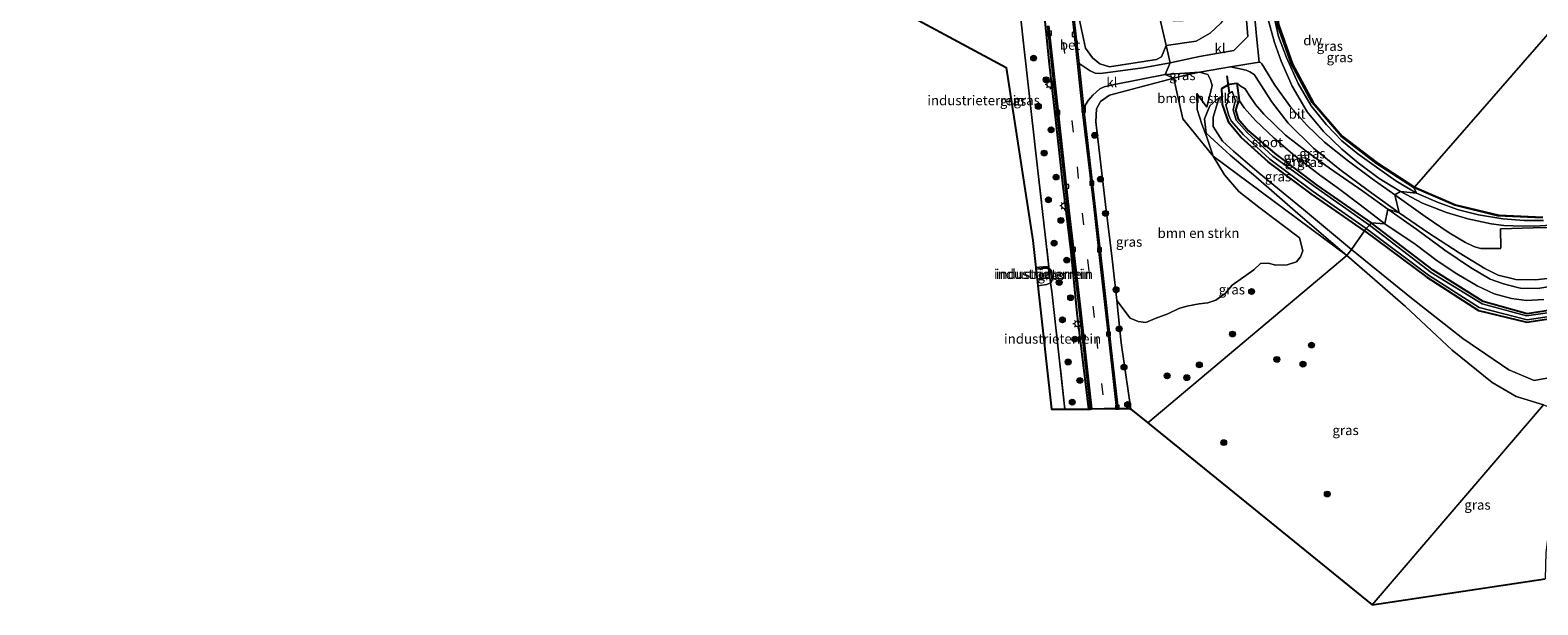
# Model space of a CAD drawing. Units: metres. Extents: x 160000 to 169090, y 400000 to 406251.
# Drawn here: x 163392 to 163780, y 403015 to 403162 of the extents above; entities that cross this region are included whole.
import ezdxf
from ezdxf.enums import TextEntityAlignment as Align

# ---------------------------------------------------------------- set-up
doc = ezdxf.new("R2010")
doc.units = ezdxf.units.M
doc.linetypes.add('IE-TERREINAFSCHEIDING', pattern=[10, 8, -2])
doc.linetypes.add('VW-3-9_STREEP', pattern=[12, 3, -9])
doc.layers.get('0').update_dxf_attribs({"lineweight": 25})
for name, color, linetype in [('B-ME-GC-DAMWAND-GV-B6', 10, 'Continuous'), ('B-ME-GW-INSTEEKWATERGANG-L-B1', 10, 'Continuous'), ('B-ME-IE-TERREINAFSCHEIDING-HAAG-L-B1', 10, 'Continuous'), ('B-ME-KG-KADASTRAAL-OPNAMEDTMGRENS-L-B1', 10, 'Continuous'), ('B-ME-KW-DUIKER-L-B1', 10, 'Continuous')]:
    doc.layers.add(name, color=color, linetype=linetype)
for name, color, linetype, lineweight in [('B-ME-GR-BOMENSTRUIKEN-GV-B6', 93, 'Continuous', 18), ('B-ME-GR-BOOM-GV-B6', 93, 'Continuous', 18), ('B-ME-GR-BOOM-S-B1', 93, 'Continuous', 18), ('B-ME-GW-KRUINLIJN-L-B1', 93, 'Continuous', 18), ('B-ME-GW-TEENLIJN-L-B1', 93, 'Continuous', 18), ('B-ME-IE-GRASLAND-GV-B6', 93, 'Continuous', 18), ('B-ME-IE-GRONDWERKLIJN-GROND_INGERICHT-GV-B6', 253, 'Continuous', 18), ('B-ME-IE-HULPGEOMETRIE-L-B1', 53, 'Continuous', 18), ('B-ME-IE-MEUBILAIR_WEGMEUBILAIR-LICHTMAST-S-B1', 8, 'Continuous', 18), ('B-ME-IE-TERREINAFSCHEIDING-RASTERHEKWERK-L-B1', 8, 'IE-TERREINAFSCHEIDING', 18), ('B-ME-OB-WATERLIJN-L-B1', 133, 'OB-WATERLIJN', 18), ('B-ME-OG-WATER-GV-B6', 153, 'Continuous', 18), ('B-ME-VH-VERH_SOORT-BETON-OVERIG-GV-B6', 8, 'IE-TERREINAFSCHEIDING-NATUURLIJK-HOUTWAL', 18), ('B-ME-VH-VERH_SOORT-BITUMEN-GV-B6', 8, 'IE-TERREINAFSCHEIDING-NATUURLIJK-HOUTWAL', 18), ('B-ME-VH-VERH_SOORT-KLINKERS-GV-B6', 8, 'IE-TERREINAFSCHEIDING-NATUURLIJK-HOUTWAL', 18), ('B-ME-VV-KOLK-S-B1', 8, 'Continuous', 18), ('B-ME-VW-MARKERING-39STREEP-015-L-B1', 255, 'VW-3-9_STREEP', 18)]:
    doc.layers.add(name, color=color, linetype=linetype, lineweight=lineweight)
doc.styles.add('NLCS-ISO', font='NLCS-ISO.TTF')
doc.linetypes.add('IE-TERREINAFSCHEIDING-NATUURLIJK-HOUTWAL', pattern='A,7,-1.5,[67,NLCS.SHX,S=0.75,R=45,X=0,Y=0],-1.5,7,-1.5,[70,NLCS.SHX,S=0.75,R=0,X=0,Y=0],-1.5', length=20)
doc.linetypes.add('OB-WATERLIJN', pattern='A,10,[32,NLCS.SHX,S=2,R=0,X=0,Y=0],-12', length=22)

# ---------------------------------------------------------------- blocks, each defined once
blk = doc.blocks.new('boom')
h = blk.add_hatch(color=256)
edge = h.paths.add_edge_path()
edge.add_arc((0, 0), 0.75, 0, 360)
blk.add_circle((0, 0), 0.75)
blk = doc.blocks.new('lantaarnpaal')
for p, q in [((-0.75, 0), (-1.25, 0)), ((-0.88, 0.88), (-0.53, 0.53)), ((0, 0.75), (0, 1.25)), ((0.53, 0.53), (0.88, 0.88)), ((0.75, 0), (1.25, 0)), ((-0.53, -0.53), (-0.88, -0.88)), ((0, -0.75), (0, -1.25)), ((0.53, -0.53), (0.88, -0.88))]:
    blk.add_line(p, q)
blk.add_circle((0, 0), 0.75)
blk = doc.blocks.new('kolk')
blk.add_lwpolyline([(-0.5, -0.5), (0.5, -0.5), (0.5, 0.5), (-0.5, 0.5)], close=True)

msp = doc.modelspace()

# ---------------------------------------------------------------- linework, layer by layer
at = {"layer": 'B-ME-GC-DAMWAND-GV-B6'}
for points in [[(163747.898, 403121.999, 8.553), (163747.66, 403121.924, 9.09), (163738.038, 403128.189, 9.106), (163729.017, 403135.152, 9.143), (163721.608, 403143.822, 9.106), (163716.285, 403153.714, 9.116), (163712.776, 403163.61, 9.145), (163711.308, 403174.98, 9.128), (163711.694, 403184.683, 9.157), (163712.0355, 403188.0205, 9.1375), (163712.113, 403189.83, 9.124), (163711.8749, 403191.5018, 9.213), (163712.095, 403191.596, 8.553), (163712.287, 403190.182, 8.553), (163712.296, 403188.65, 8.553), (163711.938, 403184.937, 8.553), (163711.489, 403175.161, 8.553), (163712.937, 403163.812, 8.553), (163716.531, 403153.624, 8.553), (163721.874, 403143.772, 8.553), (163729.251, 403135.165, 8.553), (163738.272, 403128.267, 8.553), (163747.898, 403121.999, 8.553)], [(163780.672, 403114.179, 9.101), (163769.299, 403114.695, 9.101), (163758.193, 403117.369, 9.094), (163747.66, 403121.924, 9.09), (163747.898, 403121.999, 8.553)], [(163747.898, 403121.999, 8.553), (163758.427, 403117.533, 8.553), (163769.535, 403114.874, 8.553), (163780.831, 403114.366, 8.553)]]:
    msp.add_polyline3d(points, dxfattribs=at)
at = {"layer": 'B-ME-GR-BOMENSTRUIKEN-GV-B6'}
for points in [[(163692.657, 403151.58, 9.51), (163694.757, 403150.992, 9.6), (163695.451, 403149.609, 9.672), (163695.89, 403148.142, 9.546), (163694.523, 403142.588, 8.682), (163691.947, 403146.098, 9.33), (163692.059, 403141.99, 9.384), (163693.197, 403138.195, 9.438), (163694.489, 403134.868, 9.396), (163696.158, 403129.996, 9.611), (163688.335, 403139.635, 8.938), (163686.673, 403147.226, 9.255), (163686.028, 403150.015, 9.372), (163689.064, 403150.782, 9.402), (163692.657, 403151.58, 9.51)], [(163696.158, 403129.996, 9.611), (163699.066, 403125.229, 9.824), (163702.745, 403120.951, 9.925), (163707.849, 403116.916, 10.053), (163718.364, 403109.042, 10.083), (163719.143, 403105.638, 10.445), (163718.575, 403104.105, 10.438), (163717.545, 403102.835, 10.556), (163715.115, 403102.114, 10.627), (163712.281, 403102.001, 10.653), (163710.28, 403102.488, 10.653), (163708.341, 403102.374, 10.631), (163706.62, 403100.774, 10.686), (163701.066, 403096.819, 10.46), (163699.19, 403094.71, 10.653), (163696.871, 403092.996, 10.675), (163694.753, 403092.346, 10.493), (163692.588, 403092.035, 10.23), (163689.363, 403091.425, 9.959), (163687.294, 403090.83, 9.977), (163684.506, 403089.483, 9.825), (163681.262, 403088.294, 9.461), (163678.85, 403087.258, 9.405), (163676.837, 403087.508, 9.398), (163674.814, 403088.363, 9.257), (163671.365, 403092.921, 8.83), (163670.212, 403103.635, 8.857), (163668.461, 403117.591, 8.859), (163665.987, 403138.81, 8.874), (163666.198, 403142.179, 8.877), (163667.166, 403144.07, 8.867), (163669.49, 403145.72, 8.906), (163686.028, 403150.015, 9.372), (163686.673, 403147.226, 9.255), (163688.335, 403139.635, 8.938), (163696.158, 403129.996, 9.611)]]:
    msp.add_polyline3d(points, dxfattribs=at)
at = {"layer": 'B-ME-GR-BOOM-GV-B6'}
for points in [[(163682.114, 403166.932, 9.204), (163684.084, 403158.417, 9.326), (163682.878, 403155.513, 9.298), (163681.62, 403154.853, 9.288), (163669.519, 403152.962, 9.03), (163667.068, 403153.716, 9.011), (163665.11, 403155.306, 8.974), (163663.306, 403157.749, 8.944), (163659.014, 403178.246, 8.885), (163656.164, 403197.693, 8.916), (163654.612, 403203.495, 8.902), (163655.962, 403206.411, 8.952), (163663.745, 403196.655, 8.978), (163668.485, 403189.89, 9.007), (163674.482, 403178.652, 9.037), (163682.114, 403166.932, 9.204)], [(163684.084, 403158.417, 9.326), (163682.114, 403166.932, 9.204), (163682.996, 403166.028, 9.204), (163684.479, 403165.124, 9.204), (163686.187, 403164.776, 9.183), (163690.768, 403164.92, 9.297), (163696.109, 403166.047, 9.672), (163698.56, 403167.247, 9.866), (163699.633, 403168.542, 9.934), (163699.572, 403166.341, 9.866), (163698.147, 403164.21, 9.791), (163695.379, 403161.582, 9.651), (163691.808, 403159.521, 9.512), (163684.084, 403158.417, 9.326)]]:
    msp.add_polyline3d(points, dxfattribs=at)
at = {"layer": 'B-ME-GW-INSTEEKWATERGANG-L-B1'}
for points in [[(163735.014, 403110.77, 8.143), (163721.311, 403120.303, 8.276), (163710.245, 403128.566, 8.285), (163703.323, 403134.786, 8.412), (163700.277, 403138.469, 8.294), (163699.683, 403140.146, 8.218), (163698.512, 403143.259, 8.055), (163698.404, 403147.395, 9.681), (163700.218, 403148.518, 9.78), (163702.26, 403148.744, 9.927), (163702.808, 403144.285, 8.11), (163702.344, 403143.209, 8.114), (163701.859, 403141.868, 8.062), (163702.58, 403139.582, 8.045), (163705.239, 403136.495, 8.11), (163711.976, 403130.71, 8.222), (163722.809, 403122.522, 8.083), (163736.738, 403112.896, 8.2)], [(163793.148, 403092.031, 8.195), (163776.814, 403089.518, 8.168), (163765.512, 403092.69, 8.101), (163752.666, 403100.684, 8.191), (163736.738, 403112.896, 8.2)], [(163735.014, 403110.77, 8.143), (163751.055, 403098.881, 8.143), (163764.304, 403090.359, 8.147), (163776.742, 403087.315, 8.144), (163794.095, 403089.965, 8.16)]]:
    msp.add_polyline3d(points, dxfattribs=at)
at = {"layer": 'B-ME-GW-KRUINLIJN-L-B1'}
for points in [[(163744.2561, 403120.9625, 10.1987), (163738.7982, 403124.2501, 10.2347), (163733.3617, 403128.3152, 10.26), (163729.1971, 403131.8365, 10.191), (163724.4748, 403136.3498, 10.0835), (163720.2989, 403141.3717, 10.06), (163716.4442, 403148.0031, 9.9311), (163713.5855, 403154.3943, 9.8865), (163711.865, 403159.223, 9.8995), (163710.144, 403165.6976, 9.8574), (163709.1488, 403173.1195, 9.9068), (163708.9397, 403179.2132, 9.9107), (163709.2074, 403185.6091, 9.8475), (163709.1554, 403190.2912, 9.685)], [(163741.032, 403116.3865, 10.1639), (163734.5573, 403121.0371, 10.1548), (163726.0181, 403126.9355, 10.0934), (163720.0112, 403131.2698, 9.9845), (163714.7395, 403135.3808, 9.975), (163709.1799, 403140.8002, 9.9779), (163707.0309, 403143.2547, 9.9084), (163705.2633, 403145.9019, 9.8788), (163704.3639, 403147.2927, 9.904), (163703.3194, 403147.8699, 9.9145), (163702.26, 403148.744, 9.927)], [(163697.651, 403145.073, 9.328), (163695.267, 403142.963, 9.199), (163693.93, 403139.579, 9.084), (163694.36, 403135.876, 9.103), (163700.52, 403130.292, 9.163), (163707.111, 403124.698, 9.013), (163717.88, 403115.248, 9.431), (163730.521, 403104.458, 9.533), (163745.519, 403091.405, 9.851), (163757.521, 403080.131, 9.702), (163767.845, 403071.788, 9.698), (163774.021, 403068.202, 9.524), (163781.01, 403066.093, 9.62)], [(163784.5557, 403112.3237, 10.1063), (163778.7135, 403112.0048, 10.0929), (163773.2531, 403112.1209, 10.0863), (163770.8286, 403112.2035, 10.1244), (163767.5871, 403112.6485, 10.1265), (163761.5462, 403113.8803, 10.0778), (163756.0444, 403115.5095, 10.1391), (163749.8897, 403117.9041, 10.1722), (163744.2561, 403120.9625, 10.1987)], [(163784.0861, 403096.7984, 10.1454), (163779.539, 403095.9925, 10.1178), (163775.084, 403096.0611, 10.174), (163774.2837, 403096.254, 10.1763), (163770.7259, 403097.229, 10.0291), (163767.3199, 403098.3685, 10.1041), (163762.2826, 403101.3923, 10.0542), (163755.691, 403105.8316, 10.0924), (163748.4622, 403111.1684, 10.1143), (163741.032, 403116.3865, 10.1639)], [(163650.893, 403098.392, 10.319), (163653.377, 403098.655, 10.305), (163654.044, 403098.952, 10.256), (163653.884, 403101.225, 10.256), (163652.604, 403101.238, 10.256), (163650.606, 403100.965, 10.274)]]:
    msp.add_polyline3d(points, dxfattribs=at)
at = {"layer": 'B-ME-GW-TEENLIJN-L-B1'}
for points in [[(163748.3964, 403120.5268, 9.2132), (163743.0758, 403123.6643, 9.1869), (163738.1319, 403127.1531, 9.1971), (163733.349, 403130.6054, 9.1698), (163729.1704, 403133.9876, 9.253), (163725.235, 403138.0155, 9.2157), (163721.326, 403142.9092, 9.193), (163717.9721, 403148.6864, 9.242), (163714.9868, 403155.3431, 9.1831), (163712.9531, 403160.7938, 9.2189), (163711.597, 403166.9202, 9.2004), (163710.7735, 403174.1462, 9.2249), (163710.8738, 403181.3011, 9.2221), (163711.0339, 403185.9486, 9.2546), (163710.8749, 403187.868, 9.36), (163709.1554, 403190.2912, 9.685)], [(163785.124, 403073.546, 8.155), (163778.579, 403072.339, 8.129), (163772.064, 403075.058, 8.155), (163760.241, 403083.176, 8.234), (163747.058, 403093.516, 8.259), (163731.687, 403106.007, 8.147), (163718.857, 403116.681, 8.146), (163707.959, 403125.638, 8.108), (163701.394, 403131.317, 8.162), (163698.569, 403133.887, 8.156), (163696.129, 403137.629, 8.169), (163696.109, 403140.039, 8.203), (163697.651, 403145.073, 9.328)], [(163740.2614, 403112.6278, 8.334), (163733.9054, 403117.4557, 8.3166), (163728.0219, 403121.9832, 8.1865), (163723.4976, 403125.2266, 8.2371), (163717.1544, 403130.0589, 8.3276), (163711.8339, 403134.6159, 8.3717), (163707.0184, 403139.1838, 8.3336), (163704.0786, 403142.4639, 8.2661), (163703.2237, 403143.6995, 8.3162), (163702.808, 403144.285, 8.11)], [(163780.9835, 403113.4981, 9.1938), (163776.0594, 403113.4393, 9.2025), (163770.5271, 403113.8824, 9.1918), (163764.2672, 403114.9349, 9.1973), (163759.1282, 403116.2239, 9.2324), (163753.9303, 403118.0773, 9.1571), (163748.3964, 403120.5268, 9.2132)], [(163781.0876, 403093.1363, 8.2661), (163776.6615, 403092.8885, 8.2744), (163772.7854, 403093.3974, 8.2617), (163768.3672, 403094.5998, 8.1747), (163763.9299, 403096.6379, 8.3025), (163758.7029, 403099.7659, 8.3767), (163753.6907, 403103.1004, 8.3292), (163748.005, 403107.426, 8.2978), (163740.2614, 403112.6278, 8.334)], [(163650.556, 403101.351, 9.681), (163653.529, 403101.675, 9.661), (163653.957, 403101.259, 9.594), (163654.367, 403100.862, 9.53), (163654.839, 403098.563, 9.351), (163654.493, 403097.495, 9.332), (163654.399, 403097.453, 9.33), (163653.437, 403097.024, 9.305), (163651.083, 403096.685, 9.314)]]:
    msp.add_polyline3d(points, dxfattribs=at)
at = {"layer": 'B-ME-IE-GRASLAND-GV-B6'}
for points in [[(163664.106, 403064.98, 8.867), (163658.048, 403065.007, 9.109), (163654.663, 403095.216, 9.162), (163654.399, 403097.453, 9.33), (163654.493, 403097.495, 9.332), (163654.839, 403098.563, 9.351), (163654.367, 403100.862, 9.53), (163653.957, 403101.259, 9.594), (163653.928, 403101.541, 9.627), (163651.094, 403126.242, 9.528), (163647.421, 403159.038, 9.511), (163644.715, 403184.128, 9.399)], [(163684.084, 403158.417, 9.326), (163685.107, 403153.995, 9.314), (163678.11, 403152.701, 9.12), (163667.221, 403151.276, 8.908), (163665.864, 403151.334, 8.889), (163664.545, 403151.927, 8.858), (163661.722, 403153.8, 8.828), (163659.014, 403178.246, 8.885), (163663.306, 403157.749, 8.944), (163665.11, 403155.306, 8.974), (163667.068, 403153.716, 9.011), (163669.519, 403152.962, 9.03), (163681.62, 403154.853, 9.288), (163682.878, 403155.513, 9.298), (163684.084, 403158.417, 9.326)], [(163664.599, 403064.987, 8.787), (163664.517, 403064.978, 8.809), (163664.106, 403064.98, 8.867), (163663.145, 403072.753, 8.88), (163661.165, 403089.631, 8.892), (163659.559, 403105.447, 8.878), (163657.538, 403122.327, 8.856), (163655.625, 403139.356, 8.883), (163653.978, 403153.656, 8.907), (163652.397, 403169.784, 8.925)], [(163652.397, 403169.784, 8.925), (163653.978, 403153.656, 8.907), (163655.625, 403139.356, 8.883), (163657.538, 403122.327, 8.856), (163659.559, 403105.447, 8.878), (163661.165, 403089.631, 8.892), (163663.145, 403072.753, 8.88), (163664.106, 403064.98, 8.867)], [(163704.335, 403169.131, 10.002), (163705.07, 403160.721, 10.012), (163701.476, 403157.15, 9.964), (163692.595, 403155.662, 9.663), (163685.107, 403153.995, 9.314), (163684.084, 403158.417, 9.326), (163691.808, 403159.521, 9.512), (163695.379, 403161.582, 9.651), (163698.147, 403164.21, 9.791)], [(163710.144, 403165.6976, 9.8574), (163711.865, 403159.223, 9.8995), (163713.5855, 403154.3943, 9.8865), (163716.4442, 403148.0031, 9.9311), (163720.2989, 403141.3717, 10.06), (163724.4748, 403136.3498, 10.0835), (163729.1971, 403131.8365, 10.191), (163733.3617, 403128.3152, 10.26), (163738.7982, 403124.2501, 10.2347), (163744.2561, 403120.9625, 10.1987), (163742.7809, 403120.0363, 10.2447), (163736.9986, 403124.2023, 10.2658), (163730.6106, 403128.9417, 10.2281), (163724.7718, 403133.6319, 10.21), (163720.2014, 403138.0074, 10.2175), (163716.0042, 403142.6723, 10.2132), (163712.0283, 403148.2418, 10.1556), (163709.3358, 403152.6054, 10.1024), (163708.6336, 403153.723, 10.0932), (163708.3344, 403154.0911, 10.0567), (163707.952, 403154.16, 10.047), (163707.304, 403160.87, 10.082), (163706.544, 403169.3, 10.024)], [(163711.597, 403166.9202, 9.2004), (163712.9531, 403160.7938, 9.2189), (163714.9868, 403155.3431, 9.1831), (163717.9721, 403148.6864, 9.242), (163721.326, 403142.9092, 9.193), (163725.235, 403138.0155, 9.2157), (163729.1704, 403133.9876, 9.253), (163733.349, 403130.6054, 9.1698), (163738.1319, 403127.1531, 9.1971), (163743.0758, 403123.6643, 9.1869), (163748.3964, 403120.5268, 9.2132)], [(163712.776, 403163.61, 9.145), (163716.285, 403153.714, 9.116), (163721.608, 403143.822, 9.106), (163729.017, 403135.152, 9.143), (163738.038, 403128.189, 9.106), (163747.66, 403121.924, 9.09), (163748.3964, 403120.5268, 9.2132), (163743.0758, 403123.6643, 9.1869), (163738.1319, 403127.1531, 9.1971), (163733.349, 403130.6054, 9.1698), (163729.1704, 403133.9876, 9.253), (163725.235, 403138.0155, 9.2157), (163721.326, 403142.9092, 9.193), (163717.9721, 403148.6864, 9.242), (163714.9868, 403155.3431, 9.1831), (163712.9531, 403160.7938, 9.2189), (163711.597, 403166.9202, 9.2004)], [(163653.552, 403163.481, 8.829), (163655.906, 403141.9, 8.829), (163658.698, 403116.784, 8.794), (163661.652, 403091.237, 8.851), (163664.599, 403064.987, 8.787)], [(163748.3964, 403120.5268, 9.2132), (163744.2561, 403120.9625, 10.1987), (163738.7982, 403124.2501, 10.2347), (163733.3617, 403128.3152, 10.26), (163729.1971, 403131.8365, 10.191), (163724.4748, 403136.3498, 10.0835), (163720.2989, 403141.3717, 10.06), (163716.4442, 403148.0031, 9.9311), (163713.5855, 403154.3943, 9.8865), (163711.865, 403159.223, 9.8995), (163710.144, 403165.6976, 9.8574)], [(163686.028, 403150.015, 9.372), (163669.49, 403145.72, 8.906), (163667.166, 403144.07, 8.867), (163666.198, 403142.179, 8.877), (163665.987, 403138.81, 8.874), (163668.461, 403117.591, 8.859), (163670.212, 403103.635, 8.857), (163671.365, 403092.921, 8.83), (163672.514, 403082.024, 8.79), (163674.986, 403064.946, 8.846), (163674.688, 403065.187, 8.775), (163671.727, 403065.151, 8.822), (163669.981, 403080.735, 8.88), (163667.774, 403100.131, 8.898), (163665.775, 403117.856, 8.82), (163663.074, 403140.677, 8.824), (163663.224, 403143.042, 8.823), (163664.003, 403144.305, 8.849), (163665.238, 403145.656, 8.887), (163667.02, 403147.31, 8.915), (163668.125, 403147.846, 8.936), (163670.786, 403148.433, 8.987), (163683.855, 403151.006, 9.289), (163686.028, 403150.015, 9.372)], [(163692.657, 403151.58, 9.51), (163689.064, 403150.782, 9.402), (163686.028, 403150.015, 9.372), (163683.855, 403151.006, 9.289), (163692.657, 403151.58, 9.51)], [(163730.521, 403104.458, 9.533), (163696.158, 403129.996, 9.611), (163694.489, 403134.868, 9.396), (163693.197, 403138.195, 9.438), (163692.059, 403141.99, 9.384), (163691.947, 403146.098, 9.33), (163694.523, 403142.588, 8.682), (163695.89, 403148.142, 9.546), (163695.451, 403149.609, 9.672), (163694.757, 403150.992, 9.6), (163692.657, 403151.58, 9.51), (163693.107, 403151.703, 9.614), (163700.6252, 403152.9762, 9.81), (163704.6305, 403152.0997, 10.0134), (163705.5978, 403151.7172, 10.031), (163706.7039, 403150.9932, 10.0463), (163707.1658, 403150.2182, 10.0849), (163711.118, 403144.0778, 10.1598), (163715.4495, 403138.4569, 10.1774), (163721.8981, 403132.0299, 10.1861), (163728.7186, 403126.5452, 10.1893), (163735.9291, 403121.1884, 10.2045), (163743.8862, 403115.4802, 10.1898), (163741.032, 403116.3865, 10.1639), (163734.5573, 403121.0371, 10.1548), (163726.0181, 403126.9355, 10.0934), (163720.0112, 403131.2698, 9.9845), (163714.7395, 403135.3808, 9.975), (163709.1799, 403140.8002, 9.9779), (163707.0309, 403143.2547, 9.9084), (163705.2633, 403145.9019, 9.8788), (163704.3639, 403147.2927, 9.904), (163703.3194, 403147.8699, 9.9145), (163702.26, 403148.744, 9.927), (163700.218, 403148.518, 9.78), (163698.404, 403147.395, 9.681), (163698.512, 403143.259, 8.055), (163699.683, 403140.146, 8.218), (163700.277, 403138.469, 8.294), (163703.323, 403134.786, 8.412), (163710.245, 403128.566, 8.285), (163721.311, 403120.303, 8.276), (163735.014, 403110.77, 8.143), (163731.687, 403106.007, 8.147), (163718.857, 403116.681, 8.146), (163707.959, 403125.638, 8.108), (163701.394, 403131.317, 8.162), (163698.569, 403133.887, 8.156), (163696.129, 403137.629, 8.169), (163696.109, 403140.039, 8.203), (163697.651, 403145.073, 9.328), (163695.267, 403142.963, 9.199), (163693.93, 403139.579, 9.084), (163694.36, 403135.876, 9.103), (163700.52, 403130.292, 9.163), (163707.111, 403124.698, 9.013), (163717.88, 403115.248, 9.431), (163730.521, 403104.458, 9.533)], [(163736.738, 403112.896, 8.2), (163736.326, 403112.263, 7.723), (163722.416, 403122.052, 7.723), (163711.46, 403129.972, 7.723), (163704.898, 403136.065, 7.723), (163702.048, 403139.219, 7.723), (163701.272, 403141.894, 7.723), (163701.6, 403143.468, 7.723), (163701.882, 403144.219, 7.723), (163701.0037, 403146.6345, 7.723), (163699.983, 403145.965, 7.723), (163699.89, 403143.884, 7.723), (163699.376, 403143.206, 7.723), (163700.205, 403140.441, 7.723), (163700.808, 403139.063, 7.723), (163703.969, 403135.465, 7.723), (163710.737, 403129.249, 7.723), (163721.819, 403120.887, 7.723), (163735.415, 403111.425, 7.723), (163735.014, 403110.77, 8.143), (163721.311, 403120.303, 8.276), (163710.245, 403128.566, 8.285), (163703.323, 403134.786, 8.412), (163700.277, 403138.469, 8.294), (163699.683, 403140.146, 8.218), (163698.512, 403143.259, 8.055), (163698.404, 403147.395, 9.681), (163700.218, 403148.518, 9.78), (163702.26, 403148.744, 9.927), (163702.808, 403144.285, 8.11), (163702.344, 403143.209, 8.114), (163701.859, 403141.868, 8.062), (163702.58, 403139.582, 8.045), (163705.239, 403136.495, 8.11), (163711.976, 403130.71, 8.222), (163722.809, 403122.522, 8.083), (163736.738, 403112.896, 8.2)], [(163702.808, 403144.285, 8.11), (163702.26, 403148.744, 9.927), (163703.3194, 403147.8699, 9.9145), (163704.3639, 403147.2927, 9.904), (163705.2633, 403145.9019, 9.8788), (163707.0309, 403143.2547, 9.9084), (163709.1799, 403140.8002, 9.9779), (163714.7395, 403135.3808, 9.975), (163720.0112, 403131.2698, 9.9845), (163726.0181, 403126.9355, 10.0934), (163734.5573, 403121.0371, 10.1548), (163741.032, 403116.3865, 10.1639), (163740.2614, 403112.6278, 8.334), (163733.9054, 403117.4557, 8.3166), (163728.0219, 403121.9832, 8.1865), (163723.4976, 403125.2266, 8.2371), (163717.1544, 403130.0589, 8.3276), (163711.8339, 403134.6159, 8.3717), (163707.0184, 403139.1838, 8.3336), (163704.0786, 403142.4639, 8.2661), (163703.2237, 403143.6995, 8.3162), (163702.808, 403144.285, 8.11)], [(163731.687, 403106.007, 8.147), (163730.521, 403104.458, 9.533), (163717.88, 403115.248, 9.431), (163707.111, 403124.698, 9.013), (163700.52, 403130.292, 9.163), (163694.36, 403135.876, 9.103), (163693.93, 403139.579, 9.084), (163695.267, 403142.963, 9.199), (163697.651, 403145.073, 9.328), (163696.109, 403140.039, 8.203), (163696.129, 403137.629, 8.169), (163698.569, 403133.887, 8.156), (163701.394, 403131.317, 8.162), (163707.959, 403125.638, 8.108), (163718.857, 403116.681, 8.146), (163731.687, 403106.007, 8.147)], [(163736.738, 403112.896, 8.2), (163722.809, 403122.522, 8.083), (163711.976, 403130.71, 8.222), (163705.239, 403136.495, 8.11), (163702.58, 403139.582, 8.045), (163701.859, 403141.868, 8.062), (163702.344, 403143.209, 8.114), (163702.808, 403144.285, 8.11), (163703.2237, 403143.6995, 8.3162), (163704.0786, 403142.4639, 8.2661), (163707.0184, 403139.1838, 8.3336), (163711.8339, 403134.6159, 8.3717), (163717.1544, 403130.0589, 8.3276), (163723.4976, 403125.2266, 8.2371), (163728.0219, 403121.9832, 8.1865), (163733.9054, 403117.4557, 8.3166), (163740.2614, 403112.6278, 8.334), (163736.738, 403112.896, 8.2)], [(163730.521, 403104.458, 9.533), (163679.319, 403061.435, 9.644), (163674.986, 403064.946, 8.846), (163672.514, 403082.024, 8.79), (163671.365, 403092.921, 8.83), (163674.814, 403088.363, 9.257), (163676.837, 403087.508, 9.398), (163678.85, 403087.258, 9.405), (163681.262, 403088.294, 9.461), (163684.506, 403089.483, 9.825), (163687.294, 403090.83, 9.977), (163689.363, 403091.425, 9.959), (163692.588, 403092.035, 10.23), (163694.753, 403092.346, 10.493), (163696.871, 403092.996, 10.675), (163699.19, 403094.71, 10.653), (163701.066, 403096.819, 10.46), (163706.62, 403100.774, 10.686), (163708.341, 403102.374, 10.631), (163710.28, 403102.488, 10.653), (163712.281, 403102.001, 10.653), (163715.115, 403102.114, 10.627), (163717.545, 403102.835, 10.556), (163718.575, 403104.105, 10.438), (163719.143, 403105.638, 10.445), (163718.364, 403109.042, 10.083), (163707.849, 403116.916, 10.053), (163702.745, 403120.951, 9.925), (163699.066, 403125.229, 9.824), (163696.158, 403129.996, 9.611), (163730.521, 403104.458, 9.533)], [(163789.8204, 403111.7366, 10.0953), (163778.3244, 403111.5513, 10.113), (163769.9347, 403111.3457, 10.1364), (163770.0282, 403106.4685, 10.1717), (163769.9353, 403106.2759, 10.1735), (163766.8902, 403106.2415, 10.2125), (163764.8766, 403106.24, 10.2486), (163763.6184, 403106.5976, 10.2396), (163762.9012, 403106.8863, 10.2493), (163760.9933, 403107.8559, 10.2382), (163756.7796, 403110.306, 10.2477), (163750.6431, 403114.4542, 10.2264), (163742.7809, 403120.0363, 10.2447), (163744.2561, 403120.9625, 10.1987), (163749.8897, 403117.9041, 10.1722), (163756.0444, 403115.5095, 10.1391), (163761.5462, 403113.8803, 10.0778), (163767.5871, 403112.6485, 10.1265), (163770.8286, 403112.2035, 10.1244), (163773.2531, 403112.1209, 10.0863), (163778.7135, 403112.0048, 10.0929), (163784.5557, 403112.3237, 10.1063)], [(163784.5557, 403112.3237, 10.1063), (163778.7135, 403112.0048, 10.0929), (163773.2531, 403112.1209, 10.0863), (163770.8286, 403112.2035, 10.1244), (163767.5871, 403112.6485, 10.1265), (163761.5462, 403113.8803, 10.0778), (163756.0444, 403115.5095, 10.1391), (163749.8897, 403117.9041, 10.1722), (163744.2561, 403120.9625, 10.1987), (163748.3964, 403120.5268, 9.2132)], [(163748.3964, 403120.5268, 9.2132), (163747.66, 403121.924, 9.09), (163758.193, 403117.369, 9.094), (163769.299, 403114.695, 9.101), (163780.672, 403114.179, 9.101)], [(163780.9835, 403113.4981, 9.1938), (163776.0594, 403113.4393, 9.2025), (163770.5271, 403113.8824, 9.1918), (163764.2672, 403114.9349, 9.1973), (163759.1282, 403116.2239, 9.2324), (163753.9303, 403118.0773, 9.1571), (163748.3964, 403120.5268, 9.2132)], [(163748.3964, 403120.5268, 9.2132), (163753.9303, 403118.0773, 9.1571), (163759.1282, 403116.2239, 9.2324), (163764.2672, 403114.9349, 9.1973), (163770.5271, 403113.8824, 9.1918), (163776.0594, 403113.4393, 9.2025), (163780.9835, 403113.4981, 9.1938)], [(163781.0876, 403093.1363, 8.2661), (163776.6615, 403092.8885, 8.2744), (163772.7854, 403093.3974, 8.2617), (163768.3672, 403094.5998, 8.1747), (163763.9299, 403096.6379, 8.3025), (163758.7029, 403099.7659, 8.3767), (163753.6907, 403103.1004, 8.3292), (163748.005, 403107.426, 8.2978), (163740.2614, 403112.6278, 8.334), (163741.032, 403116.3865, 10.1639)], [(163741.032, 403116.3865, 10.1639), (163748.4622, 403111.1684, 10.1143), (163755.691, 403105.8316, 10.0924), (163762.2826, 403101.3923, 10.0542), (163767.3199, 403098.3685, 10.1041), (163770.7259, 403097.229, 10.0291), (163774.2837, 403096.254, 10.1763), (163775.084, 403096.0611, 10.174), (163779.539, 403095.9925, 10.1178), (163784.0861, 403096.7984, 10.1454)], [(163741.032, 403116.3865, 10.1639), (163743.8862, 403115.4802, 10.1898), (163751.2898, 403110.3695, 10.1796), (163759.3211, 403105.1401, 10.1816), (163765.9124, 403101.0896, 10.2154), (163769.3259, 403099.4373, 10.1882), (163773.9166, 403098.3436, 10.177), (163778.9304, 403098.1977, 10.1848), (163784.9944, 403098.8732, 10.1872)], [(163784.0861, 403096.7984, 10.1454), (163779.539, 403095.9925, 10.1178), (163775.084, 403096.0611, 10.174), (163774.2837, 403096.254, 10.1763), (163770.7259, 403097.229, 10.0291), (163767.3199, 403098.3685, 10.1041), (163762.2826, 403101.3923, 10.0542), (163755.691, 403105.8316, 10.0924), (163748.4622, 403111.1684, 10.1143), (163741.032, 403116.3865, 10.1639)], [(163793.514, 403091.39, 7.723), (163776.677, 403088.94, 7.723), (163765.239, 403092.054, 7.723), (163752.161, 403100.114, 7.723), (163736.326, 403112.263, 7.723), (163736.738, 403112.896, 8.2), (163752.666, 403100.684, 8.191), (163765.512, 403092.69, 8.101), (163776.814, 403089.518, 8.168), (163793.148, 403092.031, 8.195)], [(163736.738, 403112.896, 8.2), (163740.2614, 403112.6278, 8.334), (163748.005, 403107.426, 8.2978), (163753.6907, 403103.1004, 8.3292), (163758.7029, 403099.7659, 8.3767), (163763.9299, 403096.6379, 8.3025), (163768.3672, 403094.5998, 8.1747), (163772.7854, 403093.3974, 8.2617), (163776.6615, 403092.8885, 8.2744), (163781.0876, 403093.1363, 8.2661)], [(163793.148, 403092.031, 8.195), (163776.814, 403089.518, 8.168), (163765.512, 403092.69, 8.101), (163752.666, 403100.684, 8.191), (163736.738, 403112.896, 8.2)], [(163785.124, 403073.546, 8.155), (163778.579, 403072.339, 8.129), (163772.064, 403075.058, 8.155), (163760.241, 403083.176, 8.234), (163747.058, 403093.516, 8.259), (163731.687, 403106.007, 8.147), (163735.014, 403110.77, 8.143), (163751.055, 403098.881, 8.143), (163764.304, 403090.359, 8.147), (163776.742, 403087.315, 8.144), (163794.095, 403089.965, 8.16)], [(163794.095, 403089.965, 8.16), (163776.742, 403087.315, 8.144), (163764.304, 403090.359, 8.147), (163751.055, 403098.881, 8.143), (163735.014, 403110.77, 8.143), (163735.415, 403111.425, 7.723), (163751.46, 403099.417, 7.723), (163764.493, 403091.105, 7.723), (163776.814, 403087.908, 7.723), (163793.817, 403090.492, 7.723)], [(163781.01, 403066.093, 9.62), (163737.027, 403014.675, 9.928), (163709.676, 403036.837, 9.905), (163679.319, 403061.435, 9.644), (163730.521, 403104.458, 9.533), (163745.519, 403091.405, 9.851), (163757.521, 403080.131, 9.702), (163767.845, 403071.788, 9.698), (163774.021, 403068.202, 9.524), (163781.01, 403066.093, 9.62)], [(163781.01, 403066.093, 9.62), (163774.021, 403068.202, 9.524), (163767.845, 403071.788, 9.698), (163757.521, 403080.131, 9.702), (163745.519, 403091.405, 9.851), (163730.521, 403104.458, 9.533), (163731.687, 403106.007, 8.147), (163747.058, 403093.516, 8.259), (163760.241, 403083.176, 8.234), (163772.064, 403075.058, 8.155), (163778.579, 403072.339, 8.129), (163785.124, 403073.546, 8.155)], [(163654.399, 403097.453, 9.33), (163653.957, 403101.259, 9.594), (163654.367, 403100.862, 9.53), (163654.839, 403098.563, 9.351), (163654.493, 403097.495, 9.332), (163654.399, 403097.453, 9.33)], [(163781.01, 403066.093, 9.62), (163785.919, 403064.172, 10.674), (163784.678, 403059.76, 10.818), (163784.813, 403055.665, 10.893), (163785.285, 403052.116, 10.896), (163786.342, 403049.337, 10.971), (163789.819, 403043.413, 10.399), (163790.512, 403041.008, 10.451), (163791.07, 403039.568, 10.354), (163790.672, 403037.835, 10.161), (163789.737, 403036.728, 10.139), (163787.57, 403036.022, 10.079), (163785.174, 403035.172, 10.079), (163783.141, 403033.948, 10.005), (163782.093, 403032.545, 9.931), (163781.907, 403030.772, 9.849), (163781.642, 403028.127, 9.745), (163781.434, 403021.355, 9.396), (163778.633, 403020.934, 10.445), (163737.027, 403014.675, 9.928), (163781.01, 403066.093, 9.62)]]:
    msp.add_polyline3d(points, dxfattribs=at)
at = {"layer": 'B-ME-IE-GRONDWERKLIJN-GROND_INGERICHT-GV-B6'}
for points in [[(163653.928, 403101.541, 9.627), (163653.957, 403101.259, 9.594), (163653.529, 403101.675, 9.661), (163650.556, 403101.351, 9.681), (163649.787, 403108.318, 9.645), (163642.932, 403152.765, 9.412), (163594.403, 403179.045, 9.679), (163581.809, 403165.691, 9.231), (163581.654, 403165.799, 9.231), (163625.345, 403215.932, 9.273), (163642.819, 403200.865, 9.414), (163644.715, 403184.128, 9.399), (163647.421, 403159.038, 9.511), (163651.094, 403126.242, 9.528), (163653.928, 403101.541, 9.627)], [(163653.957, 403101.259, 9.594), (163654.399, 403097.453, 9.33), (163653.437, 403097.024, 9.305), (163651.083, 403096.685, 9.314), (163650.893, 403098.392, 10.319), (163653.377, 403098.655, 10.305), (163654.044, 403098.952, 10.256), (163653.884, 403101.225, 10.256), (163652.604, 403101.238, 10.256), (163650.606, 403100.965, 10.274), (163650.556, 403101.351, 9.681), (163653.529, 403101.675, 9.661), (163653.957, 403101.259, 9.594)], [(163650.893, 403098.392, 10.319), (163650.606, 403100.965, 10.274), (163652.604, 403101.238, 10.256), (163653.884, 403101.225, 10.256), (163654.044, 403098.952, 10.256), (163653.377, 403098.655, 10.305), (163650.893, 403098.392, 10.319)], [(163658.048, 403065.007, 9.109), (163654.615, 403064.977, 8.992), (163651.083, 403096.685, 9.314), (163653.437, 403097.024, 9.305), (163654.399, 403097.453, 9.33), (163654.663, 403095.216, 9.162), (163658.048, 403065.007, 9.109)]]:
    msp.add_polyline3d(points, dxfattribs=at)
at = {"layer": 'B-ME-IE-HULPGEOMETRIE-L-B1'}
msp.add_line((163747.898, 403121.999, 8.553), (163831.641, 403218.219, 8.55), dxfattribs=at)
for points in [[(163581.654, 403165.799, 9.231), (163625.345, 403215.932, 9.273), (163631.897, 403223.45, 8.69), (163632.188, 403223.784, 8.649), (163632.446, 403224.082, 8.717), (163634.973, 403226.98, 8.647), (163646.555, 403217.864, 8.8), (163647.492, 403217.121, 8.82), (163650.595, 403214.676, 8.972), (163654.055, 403211.951, 10.065), (163675.641, 403194.877, 9.928), (163680.838, 403172.45, 10.044), (163682.114, 403166.932, 9.204), (163684.084, 403158.417, 9.326), (163685.107, 403153.995, 9.314), (163683.855, 403151.006, 9.289), (163686.028, 403150.015, 9.372), (163686.673, 403147.226, 9.255), (163688.335, 403139.635, 8.938), (163696.158, 403129.996, 9.611), (163730.521, 403104.458, 9.533)], [(163747.898, 403121.999, 8.553), (163747.66, 403121.924, 9.09), (163748.3964, 403120.5268, 9.2132), (163744.2561, 403120.9625, 10.1987), (163742.7809, 403120.0363, 10.2447), (163743.8862, 403115.4802, 10.1898), (163741.032, 403116.3865, 10.1639), (163740.2614, 403112.6278, 8.334), (163736.738, 403112.896, 8.2), (163736.326, 403112.263, 7.723)], [(163736.326, 403112.263, 7.723), (163735.415, 403111.425, 7.723), (163735.014, 403110.77, 8.143), (163731.687, 403106.007, 8.147), (163730.521, 403104.458, 9.533), (163679.319, 403061.435, 9.644)], [(163737.027, 403014.675, 9.928), (163781.01, 403066.093, 9.62), (163785.919, 403064.172, 10.674), (163861.192, 403061.106, 10.026), (163878.0401, 403079.7271, 10.4884), (163880.1021, 403082.0061, 9.4216), (163885.8089, 403088.3134, 8.6602), (163886.2496, 403088.8005, 8.3072), (163888.2509, 403091.0124, 8.1292), (163888.6987, 403091.5073, 7.723), (163889.3694, 403092.2486, 7.723), (163889.7765, 403092.6986, 8.1951)]]:
    msp.add_polyline3d(points, dxfattribs=at)
at = {"layer": 'B-ME-IE-TERREINAFSCHEIDING-HAAG-L-B1'}
msp.add_polyline3d([(163631.897, 403223.45, 8.69), (163636.32, 403219.131, 8.749), (163640.401, 403214.117, 8.857), (163642.985, 403210.419, 8.879), (163645.155, 403206.434, 8.872), (163646.963, 403202.401, 8.885), (163648.342, 403198.583, 8.901), (163648.958, 403196.173, 8.912), (163649.489, 403193.477, 8.931), (163650.699, 403184.667, 8.907), (163652.397, 403169.784, 8.925), (163653.978, 403153.656, 8.907), (163655.625, 403139.356, 8.883), (163657.538, 403122.327, 8.856), (163659.559, 403105.447, 8.878), (163661.165, 403089.631, 8.892), (163663.145, 403072.753, 8.88), (163664.106, 403064.98, 8.867)], dxfattribs=at)
at = {"layer": 'B-ME-IE-TERREINAFSCHEIDING-RASTERHEKWERK-L-B1'}
for p, q in [((163653.928, 403101.541, 9.627), (163653.957, 403101.259, 9.594)), ((163653.957, 403101.259, 9.594), (163654.399, 403097.453, 9.33))]:
    msp.add_line(p, q, dxfattribs=at)
for points in [[(163625.345, 403215.932, 9.273), (163642.819, 403200.865, 9.414), (163644.715, 403184.128, 9.399), (163647.421, 403159.038, 9.511), (163651.094, 403126.242, 9.528), (163653.928, 403101.541, 9.627)], [(163654.399, 403097.453, 9.33), (163654.663, 403095.216, 9.162), (163658.048, 403065.007, 9.109)]]:
    msp.add_polyline3d(points, dxfattribs=at)
at = {"layer": 'B-ME-KG-KADASTRAAL-OPNAMEDTMGRENS-L-B1'}
for points in [[(163581.654, 403165.799, 9.231), (163581.809, 403165.691, 9.231), (163594.403, 403179.045, 9.679), (163642.932, 403152.765, 9.412), (163649.787, 403108.318, 9.645), (163650.556, 403101.351, 9.681), (163650.606, 403100.965, 10.274), (163650.893, 403098.392, 10.319), (163651.083, 403096.685, 9.314), (163654.615, 403064.977, 8.992), (163658.048, 403065.007, 9.109), (163664.106, 403064.98, 8.867), (163664.517, 403064.978, 8.809), (163664.599, 403064.987, 8.787), (163665.014, 403065.031, 8.791), (163668.184, 403065.119, 8.809), (163671.325, 403065.148, 8.816), (163671.727, 403065.151, 8.822), (163674.688, 403065.187, 8.775), (163674.986, 403064.946, 8.846), (163679.319, 403061.435, 9.644)], [(163679.319, 403061.435, 9.644), (163709.676, 403036.837, 9.905), (163737.027, 403014.675, 9.928)], [(163737.027, 403014.675, 9.928), (163778.633, 403020.934, 10.445), (163781.434, 403021.355, 9.396)]]:
    msp.add_polyline3d(points, dxfattribs=at)
at = {"layer": 'B-ME-KW-DUIKER-L-B1'}
msp.add_line((163700.34, 403146.166, 7.324), (163699.749, 403150.6598, 7.324), dxfattribs=at)
at = {"layer": 'B-ME-OB-WATERLIJN-L-B1'}
for points in [[(163372.028, 403478.188, 8.553), (163401.271, 403453.213, 8.553), (163430.448, 403428.29, 8.553), (163459.446, 403403.564, 8.553), (163488.899, 403378.321, 8.553), (163518.089, 403353.431, 8.553), (163547.317, 403328.479, 8.553), (163576.574, 403303.459, 8.553), (163580.463, 403300.168, 8.553), (163621.7, 403267.203, 8.553), (163666.859, 403231.151, 8.553), (163710.611, 403196.2, 8.553), (163712.095, 403191.596, 8.553), (163712.287, 403190.182, 8.553), (163712.296, 403188.65, 8.553), (163711.938, 403184.937, 8.553), (163711.489, 403175.161, 8.553), (163712.937, 403163.812, 8.553), (163716.531, 403153.624, 8.553), (163721.874, 403143.772, 8.553), (163729.251, 403135.165, 8.553), (163738.272, 403128.267, 8.553), (163747.898, 403121.999, 8.553)], [(163780.831, 403114.366, 8.553), (163769.535, 403114.874, 8.553), (163758.427, 403117.533, 8.553), (163747.898, 403121.999, 8.553)]]:
    msp.add_polyline3d(points, dxfattribs=at)
at = {"layer": 'B-ME-OG-WATER-GV-B6'}
for points in [[(163747.898, 403121.999, 8.553), (163738.272, 403128.267, 8.553), (163729.251, 403135.165, 8.553), (163721.874, 403143.772, 8.553), (163716.531, 403153.624, 8.553), (163712.937, 403163.812, 8.553), (163711.489, 403175.161, 8.553), (163711.938, 403184.937, 8.553), (163712.296, 403188.65, 8.553), (163712.287, 403190.182, 8.553), (163712.095, 403191.596, 8.553), (163710.611, 403196.2, 8.553), (163706.3287, 403212.9936, 8.55), (163499.184, 403385.422, 8.55), (163547.24, 403443.037, 8.55), (163710.674, 403313.843, 8.55), (163831.641, 403218.219, 8.55), (163747.898, 403121.999, 8.553)], [(163747.898, 403121.999, 8.553), (163831.641, 403218.219, 8.55)], [(163736.326, 403112.263, 7.723), (163735.415, 403111.425, 7.723), (163721.819, 403120.887, 7.723), (163710.737, 403129.249, 7.723), (163703.969, 403135.465, 7.723), (163700.808, 403139.063, 7.723), (163700.205, 403140.441, 7.723), (163699.376, 403143.206, 7.723), (163699.89, 403143.884, 7.723), (163699.983, 403145.965, 7.723), (163701.0037, 403146.6345, 7.723), (163701.882, 403144.219, 7.723), (163701.6, 403143.468, 7.723), (163701.272, 403141.894, 7.723), (163702.048, 403139.219, 7.723), (163704.898, 403136.065, 7.723), (163711.46, 403129.972, 7.723), (163722.416, 403122.052, 7.723), (163736.326, 403112.263, 7.723)], [(163780.831, 403114.366, 8.553), (163769.535, 403114.874, 8.553), (163758.427, 403117.533, 8.553), (163747.898, 403121.999, 8.553)], [(163793.817, 403090.492, 7.723), (163776.814, 403087.908, 7.723), (163764.493, 403091.105, 7.723), (163751.46, 403099.417, 7.723), (163735.415, 403111.425, 7.723), (163736.326, 403112.263, 7.723), (163752.161, 403100.114, 7.723), (163765.239, 403092.054, 7.723), (163776.677, 403088.94, 7.723), (163793.514, 403091.39, 7.723)]]:
    msp.add_polyline3d(points, dxfattribs=at)
at = {"layer": 'B-ME-VH-VERH_SOORT-BETON-OVERIG-GV-B6'}
for points in [[(163659.014, 403178.246, 8.885), (163661.722, 403153.8, 8.828), (163663.074, 403140.677, 8.824), (163665.775, 403117.856, 8.82), (163667.774, 403100.131, 8.898), (163669.981, 403080.735, 8.88), (163671.727, 403065.151, 8.822), (163671.325, 403065.148, 8.816), (163669.584, 403080.69, 8.873), (163667.376, 403100.086, 8.891), (163665.378, 403117.81, 8.813), (163662.676, 403140.633, 8.817), (163661.325, 403153.757, 8.821), (163658.618, 403178.195, 8.878)], [(163665.014, 403065.031, 8.791), (163664.599, 403064.987, 8.787), (163661.652, 403091.237, 8.851), (163658.698, 403116.784, 8.794), (163655.906, 403141.9, 8.829), (163653.552, 403163.481, 8.829)], [(163653.95, 403163.526, 8.835), (163656.303, 403141.944, 8.835), (163659.095, 403116.829, 8.8), (163662.05, 403091.282, 8.857), (163665.014, 403065.031, 8.791)]]:
    msp.add_polyline3d(points, dxfattribs=at)
at = {"layer": 'B-ME-VH-VERH_SOORT-BITUMEN-GV-B6'}
for points in [[(163658.618, 403178.195, 8.878), (163661.325, 403153.757, 8.821), (163662.676, 403140.633, 8.817), (163665.378, 403117.81, 8.813), (163667.376, 403100.086, 8.891), (163669.584, 403080.69, 8.873), (163671.325, 403065.148, 8.816), (163668.184, 403065.119, 8.809), (163665.014, 403065.031, 8.791), (163662.05, 403091.282, 8.857), (163659.095, 403116.829, 8.8), (163656.303, 403141.944, 8.835), (163653.95, 403163.526, 8.835)], [(163707.952, 403154.16, 10.047), (163708.3344, 403154.0911, 10.0567), (163708.6336, 403153.723, 10.0932), (163709.3358, 403152.6054, 10.1024), (163712.0283, 403148.2418, 10.1556), (163716.0042, 403142.6723, 10.2132), (163720.2014, 403138.0074, 10.2175), (163724.7718, 403133.6319, 10.21), (163730.6106, 403128.9417, 10.2281), (163736.9986, 403124.2023, 10.2658), (163742.7809, 403120.0363, 10.2447), (163743.8862, 403115.4802, 10.1898), (163735.9291, 403121.1884, 10.2045), (163728.7186, 403126.5452, 10.1893), (163721.8981, 403132.0299, 10.1861), (163715.4495, 403138.4569, 10.1774), (163711.118, 403144.0778, 10.1598), (163707.1658, 403150.2182, 10.0849), (163706.7039, 403150.9932, 10.0463), (163705.5978, 403151.7172, 10.031), (163704.6305, 403152.0997, 10.0134), (163700.6252, 403152.9762, 9.81), (163707.952, 403154.16, 10.047)], [(163784.9944, 403098.8732, 10.1872), (163778.9304, 403098.1977, 10.1848), (163773.9166, 403098.3436, 10.177), (163769.3259, 403099.4373, 10.1882), (163765.9124, 403101.0896, 10.2154), (163759.3211, 403105.1401, 10.1816), (163751.2898, 403110.3695, 10.1796), (163743.8862, 403115.4802, 10.1898), (163742.7809, 403120.0363, 10.2447), (163750.6431, 403114.4542, 10.2264), (163756.7796, 403110.306, 10.2477), (163760.9933, 403107.8559, 10.2382), (163762.9012, 403106.8863, 10.2493), (163763.6184, 403106.5976, 10.2396), (163764.8766, 403106.24, 10.2486), (163766.8902, 403106.2415, 10.2125), (163769.9353, 403106.2759, 10.1735), (163770.0282, 403106.4685, 10.1717), (163769.9347, 403111.3457, 10.1364), (163778.3244, 403111.5513, 10.113), (163789.8204, 403111.7366, 10.0953)]]:
    msp.add_polyline3d(points, dxfattribs=at)
at = {"layer": 'B-ME-VH-VERH_SOORT-KLINKERS-GV-B6'}
for points in [[(163683.855, 403151.006, 9.289), (163685.107, 403153.995, 9.314), (163692.595, 403155.662, 9.663), (163701.476, 403157.15, 9.964), (163705.07, 403160.721, 10.012), (163704.335, 403169.131, 10.002), (163706.444, 403169.275, 10.007), (163706.544, 403169.3, 10.024), (163707.304, 403160.87, 10.082), (163707.952, 403154.16, 10.047), (163700.6252, 403152.9762, 9.81), (163693.107, 403151.703, 9.614), (163692.657, 403151.58, 9.51), (163683.855, 403151.006, 9.289)], [(163683.855, 403151.006, 9.289), (163670.786, 403148.433, 8.987), (163668.125, 403147.846, 8.936), (163667.02, 403147.31, 8.915), (163665.238, 403145.656, 8.887), (163664.003, 403144.305, 8.849), (163663.224, 403143.042, 8.823), (163663.074, 403140.677, 8.824), (163661.722, 403153.8, 8.828), (163664.545, 403151.927, 8.858), (163665.864, 403151.334, 8.889), (163667.221, 403151.276, 8.908), (163678.11, 403152.701, 9.12), (163685.107, 403153.995, 9.314), (163683.855, 403151.006, 9.289)]]:
    msp.add_polyline3d(points, dxfattribs=at)
at = {"layer": 'B-ME-VW-MARKERING-39STREEP-015-L-B1'}
for points in [[(163634.459, 403226.39, 8.885), (163638.214, 403222.924, 8.885), (163641.72, 403219.312, 8.847), (163644.378, 403215.9, 8.814), (163647.033, 403211.603, 8.809), (163649.839, 403206.088, 8.82), (163651.976, 403200.472, 8.82), (163653.405, 403194.432, 8.814), (163654.352, 403188.667, 8.857), (163656.319, 403171.266, 8.863), (163658.184, 403154.382, 8.863)], [(163659.861, 403139.154, 8.879), (163662.476, 403115.334, 8.874), (163666.139, 403083.536, 8.906), (163668.195, 403065.119, 8.89)]]:
    msp.add_polyline3d(points, dxfattribs=at)

# ---------------------------------------------------------------- block references
at = {"layer": 'B-ME-GR-BOOM-S-B1', "rotation": 90}
for p in [(163650.014, 403155.217, 9.105), (163653.236, 403149.651, 9.017), (163651.23, 403142.81, 9.136), (163654.496, 403136.785, 9.041), (163665.726, 403135.356, 8.807), (163652.734, 403130.802, 9.17), (163655.786, 403124.631, 9.09), (163667.176, 403124.118, 8.911), (163653.82, 403118.796, 9.17), (163668.483, 403115.304, 8.913), (163657.043, 403113.497, 9.085), (163655.265, 403107.628, 9.155), (163658.529, 403103.299, 9.027), (163656.602, 403097.547, 9.118), (163659.523, 403093.624, 9.057), (163671.196, 403095.694, 8.914), (163706.024, 403095.221, 10.506), (163657.415, 403087.932, 9.061), (163672.018, 403085.618, 8.909), (163701.116, 403084.282, 10.387), (163660.601, 403082.968, 8.985), (163721.402, 403081.448, 10.465), (163658.876, 403077.103, 9.014), (163712.518, 403077.771, 10.502), (163719.218, 403076.533, 10.491), (163673.233, 403075.795, 8.864), (163684.309, 403073.539, 9.752), (163689.36, 403073.073, 9.923), (163692.586, 403076.365, 10.09), (163661.89, 403072.342, 8.943), (163659.952, 403066.766, 8.991), (163674.178, 403066.197, 8.868), (163698.86, 403056.377, 9.782), (163725.462, 403043.156, 9.786)]:
    msp.add_blockref('boom', p, dxfattribs=at)
at = {"layer": 'B-ME-IE-MEUBILAIR_WEGMEUBILAIR-LICHTMAST-S-B1', "rotation": 90}
for p in [(163654.23, 403148.448, 8.933), (163657.969, 403117.254, 8.871), (163661.364, 403086.92, 8.941)]:
    msp.add_blockref('lantaarnpaal', p, dxfattribs=at)
at = {"layer": 'B-ME-VV-KOLK-S-B1', "rotation": 90}
for p in [(163654.078, 403161.636, 8.844), (163660.439, 403161.299, 8.835), (163656.242, 403141.239, 8.829), (163662.874, 403141.819, 8.809), (163658.559, 403122.258, 8.832), (163664.995, 403123.062, 8.841), (163660.298, 403105.996, 8.83), (163666.925, 403105.901, 8.867), (163662.85, 403083.535, 8.827), (163669.267, 403084.288, 8.837), (163671.523, 403065.513, 8.854)]:
    msp.add_blockref('kolk', p, dxfattribs=at)

# ---------------------------------------------------------------- texts
at = {"layer": 'B-ME-GC-DAMWAND-GV-B6', "ltscale": 0.2, "style": 'NLCS-ISO'}
msp.add_text('dw', height=2.5, dxfattribs=at).set_placement((163721.7033, 403159.7648), align=Align.MIDDLE_CENTER)
at = {"layer": 'B-ME-GR-BOMENSTRUIKEN-GV-B6', "ltscale": 0.2, "style": 'NLCS-ISO'}
for p in [(163692.259, 403144.8864), (163692.3764, 403110.2313)]:
    msp.add_text('bmn en strkn', height=2.5, dxfattribs=at).set_placement(p, align=Align.MIDDLE_CENTER)
at = {"layer": 'B-ME-IE-GRASLAND-GV-B6', "ltscale": 0.2, "style": 'NLCS-ISO'}
for p in [(163726.1122, 403158.3152), (163728.668, 403155.409), (163688.256, 403150.7975), (163644.7255, 403144.215), (163648.248, 403144.381), (163717.571, 403129.757), (163717.9166, 403128.7171), (163721.0602, 403128.4564), (163721.646, 403130.6859), (163712.8085, 403124.7655), (163674.551, 403107.976), (163654.398, 403099.356), (163700.943, 403095.7155), (163730.1645, 403059.5665), (163764.0485, 403040.384)]:
    msp.add_text('gras', height=2.5, dxfattribs=at).set_placement(p, align=Align.MIDDLE_CENTER)
at = {"layer": 'B-ME-IE-GRONDWERKLIJN-GROND_INGERICHT-GV-B6', "ltscale": 0.2, "style": 'NLCS-ISO'}
for p in [(163635.1918, 403144.346), (163652.3287, 403099.6884), (163652.7943, 403099.7025), (163654.899, 403083.0527)]:
    msp.add_text('industrieterrein', height=2.5, dxfattribs=at).set_placement(p, align=Align.MIDDLE_CENTER)
at = {"layer": 'B-ME-OG-WATER-GV-B6', "ltscale": 0.2, "style": 'NLCS-ISO'}
msp.add_text('sloot', height=2.5, dxfattribs=at).set_placement((163710.0755, 403133.5597), align=Align.MIDDLE_CENTER)
at = {"layer": 'B-ME-VH-VERH_SOORT-BETON-OVERIG-GV-B6', "ltscale": 0.2, "style": 'NLCS-ISO'}
msp.add_text('bet', height=2.5, dxfattribs=at).set_placement((163659.3972, 403158.5901), align=Align.MIDDLE_CENTER)
at = {"layer": 'B-ME-VH-VERH_SOORT-BITUMEN-GV-B6', "ltscale": 0.2, "style": 'NLCS-ISO'}
msp.add_text('bit', height=2.5, dxfattribs=at).set_placement((163717.7098, 403140.8807), align=Align.MIDDLE_CENTER)
at = {"layer": 'B-ME-VH-VERH_SOORT-KLINKERS-GV-B6', "ltscale": 0.2, "style": 'NLCS-ISO'}
for p in [(163697.9233, 403157.7525), (163670.1166, 403148.9543)]:
    msp.add_text('kl', height=2.5, dxfattribs=at).set_placement(p, align=Align.MIDDLE_CENTER)

doc.saveas('drawing.dxf')
